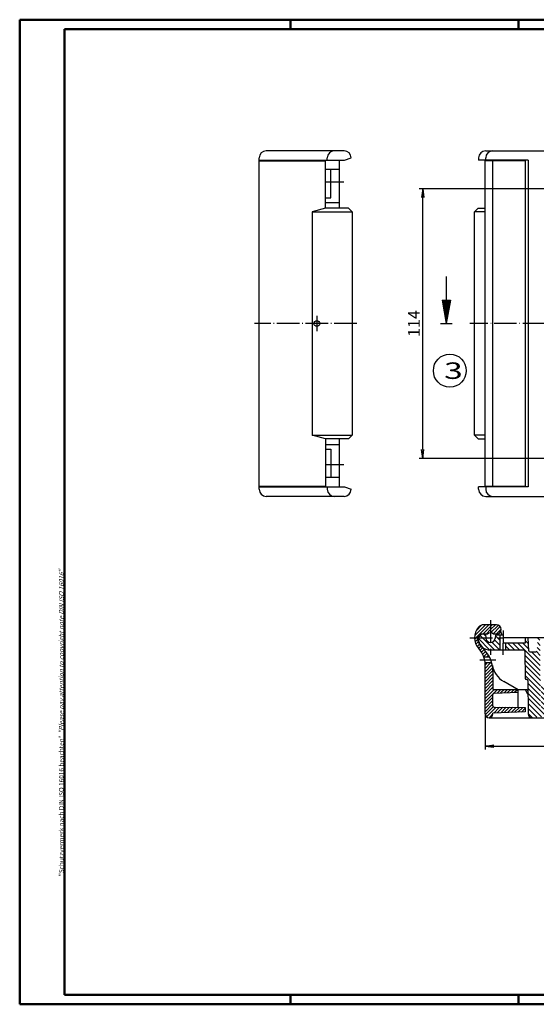
# Model space of a CAD drawing. Extents: x 1 to 593, y 1 to 419.
# Drawn here: x 1 to 221, y 1 to 419 of the extents above; entities that cross this region are included whole.
import ezdxf

# ---------------------------------------------------------------- set-up
doc = ezdxf.new("R2010")
doc.units = 0
doc.header["$LTSCALE"] = 0.4
doc.header["$MEASUREMENT"] = 0
doc.header["$PDMODE"] = 35
doc.header["$PDSIZE"] = -2
doc.linetypes.add('ACAD_ISO04W100', pattern=[30.5, 24, -3, 0.5, -3])
doc.layers.get('0').update_dxf_attribs({"linetype": 'CONTINUOUS'})
doc.layers.get('DEFPOINTS').update_dxf_attribs({"linetype": 'CONTINUOUS'})
doc.layers.add('1', color=7, linetype='CONTINUOUS')
doc.styles.get("Standard").update_dxf_attribs({"font": 'ISOCP.shx', "width": 1.2})
doc.dimstyles.new('PHOENIX', dxfattribs={"dimtxt": 3.5, "dimasz": 3.72, "dimexe": 1.5, "dimexo": 0, "dimgap": 2, "dimtad": 1, "dimdsep": 46, "dimtxsty": 'STANDARD', "dimblk1": '_OPEN15', "dimblk2": '_OPEN15', "dimsah": 1, "dimcen": 0, "dimclrd": 1, "dimclre": 1, "dimclrt": 5, "dimadec": 0, "dimazin": 0, "dimtfac": 0.666667, "dimtmove": 0, "dimatfit": 0, "dimldrblk": '_OPEN15', "dimfxl": 1, "dimtolj": 1, "dimarcsym": 0})

# ---------------------------------------------------------------- blocks, each defined once
blk = doc.blocks.new('_OPEN15', base_point=(1, 0))
at = {"color": 0, "linetype": 'ByBlock'}
for p, q in [((1, 0), (0, 0.13)), ((0, 0), (1, 0)), ((1, 0), (0, -0.13))]:
    blk.add_line(p, q, dxfattribs=at)
blk = doc.blocks.new('*D5')
at = {"color": 1, "linetype": 'ByBlock'}
for p, q in [((198.76, 124.3), (198.76, 109.15)), ((425.24, 124.3), (425.24, 109.15)), ((202.48, 110.65), (421.52, 110.65))]:
    blk.add_line(p, q, dxfattribs=at)
at = {"layer": 'DEFPOINTS', "color": 0, "linetype": 'ByBlock'}
for p in [(198.76, 124.3), (425.24, 124.3), (425.24, 110.65)]:
    blk.add_point(p, dxfattribs=at)
at = {"color": 1, "linetype": 'ByBlock', "xscale": 3.72, "yscale": 3.72, "zscale": 3.72, "rotation": 180}
blk.add_blockref('_OPEN15', (198.76, 110.65), dxfattribs=at)
at = {"color": 1, "linetype": 'ByBlock', "xscale": 3.72, "yscale": 3.72, "zscale": 3.72}
blk.add_blockref('_OPEN15', (425.24, 110.65), dxfattribs=at)
at = {"color": 5, "linetype": 'ByBlock', "insert": (312, 114.4), "char_height": 5, "attachment_point": 5}
blk.add_mtext('\\A1;226.5', dxfattribs=at)
blk = doc.blocks.new('*D8')
at = {"color": 1, "linetype": 'ByBlock'}
for p, q in [((231.56, 347.25), (170.76, 347.25)), ((172.26, 236.47), (172.26, 343.53)), ((231.56, 232.75), (170.76, 232.75))]:
    blk.add_line(p, q, dxfattribs=at)
at = {"layer": 'DEFPOINTS', "color": 0, "linetype": 'ByBlock'}
for p in [(172.26, 347.25), (231.56, 347.25), (231.56, 232.75)]:
    blk.add_point(p, dxfattribs=at)
at = {"color": 1, "linetype": 'ByBlock', "xscale": 3.72, "yscale": 3.72, "zscale": 3.72}
for p, rotation in [((172.26, 347.25), 90), ((172.26, 232.75), 270)]:
    blk.add_blockref('_OPEN15', p, dxfattribs=dict(at, rotation=rotation))
at = {"color": 5, "linetype": 'ByBlock', "insert": (168.51, 290), "char_height": 5, "attachment_point": 5, "rotation": 90}
blk.add_mtext('\\A1;114', dxfattribs=at)
blk = doc.blocks.new('*X14')
at = {"color": 0, "linetype": 'Continuous'}
for p, q in [((194.32, 157.55), (198.92, 162.15)), ((194.83, 156.65), (200.33, 162.15)), ((194.91, 159.56), (197.4, 162.04)), ((197.75, 158.15), (201.06, 161.46)), ((199.16, 158.15), (201.06, 160.05)), ((201.06, 160.05), (203.16, 162.15)), ((201.06, 161.46), (201.75, 162.15)), ((201.08, 158.65), (204.39, 161.97)), ((202.16, 158.32), (205.17, 161.33)), ((203.4, 158.15), (205.55, 160.3)), ((194.28, 156.1), (194.83, 156.65)), ((194.49, 154.89), (195.6, 156)), ((194.86, 153.85), (195.86, 154.85)), ((195.36, 152.94), (196.31, 153.88)), ((195.98, 152.13), (196.9, 153.06)), ((196.63, 151.38), (197.61, 152.36)), ((197.22, 150.55), (198.33, 151.66)), ((197.72, 149.64), (199, 150.92)), ((198.15, 148.65), (199.61, 150.12)), ((199.31, 148.4), (200.17, 149.26)), ((198.76, 143.61), (201.05, 145.9)), ((198.76, 145.02), (199.64, 145.9)), ((198.76, 142.19), (201.77, 145.2)), ((198.76, 140.78), (201.97, 143.99)), ((198.76, 139.36), (202.06, 142.66)), ((198.76, 137.95), (202.06, 141.25)), ((198.76, 136.53), (202.06, 139.83)), ((198.76, 135.12), (202.06, 138.42)), ((198.76, 133.71), (202.06, 137.01)), ((198.76, 132.29), (202.06, 135.59)), ((198.76, 130.88), (202.45, 134.56)), ((202.29, 132.99), (203.85, 134.55)), ((203.84, 133.13), (205.26, 134.55)), ((205.33, 133.2), (206.67, 134.55)), ((206.81, 133.27), (208.09, 134.55)), ((208.29, 133.34), (209.5, 134.55)), ((209.78, 133.41), (210.92, 134.55)), ((211.26, 133.48), (212.33, 134.55)), ((198.76, 129.46), (202.14, 132.84)), ((198.76, 128.05), (202.06, 131.35)), ((198.76, 126.64), (202.06, 129.94)), ((212.75, 133.55), (212.76, 133.56)), ((198.76, 125.22), (202.06, 128.52)), ((198.82, 123.87), (202.23, 127.27)), ((199.38, 123.01), (203.5, 127.14)), ((202.45, 124.66), (204.91, 127.13)), ((203.91, 124.71), (206.31, 127.11)), ((205.38, 124.77), (207.71, 127.1)), ((206.84, 124.82), (209.11, 127.09)), ((208.31, 124.87), (210.51, 127.08)), ((209.77, 124.92), (211.92, 127.06)), ((211.24, 124.97), (213.32, 127.05)), ((212.7, 125.02), (214.72, 127.04)), ((214.17, 125.07), (215.76, 126.66)), ((200.43, 122.65), (202.06, 124.28)), ((215.63, 125.12), (215.76, 125.25))]:
    blk.add_line(p, q, dxfattribs=at)
blk = doc.blocks.new('*X19')
at = {"color": 0, "linetype": 'Continuous'}
for p, q in [((200.78, 151.36), (195.77, 156.37)), ((197.61, 156.65), (196.69, 157.58)), ((201.06, 153.2), (197.61, 156.65)), ((198.99, 157.39), (198.23, 158.15)), ((205.03, 151.35), (201.64, 154.74)), ((205.11, 153.39), (202.81, 155.69)), ((203.97, 156.65), (203.14, 157.48)), ((205.11, 155.51), (203.97, 156.65)), ((205.11, 157.64), (205.1, 157.65)), ((217.2, 154.03), (215.75, 155.48)), ((217.08, 156.27), (216.7, 156.65)), ((222.07, 155.53), (221.05, 156.54)), ((202.91, 151.35), (201.06, 153.2)), ((209.27, 151.35), (207.61, 153.01)), ((211.4, 151.35), (208.4, 154.35)), ((213.52, 151.35), (210.52, 154.35)), ((222.16, 144.83), (212.64, 154.35)), ((217.31, 151.8), (214.76, 154.35)), ((222.14, 146.97), (218.46, 150.65)), ((222.13, 149.11), (220.52, 150.71)), ((222.11, 151.25), (220.84, 152.51)), ((222.09, 153.39), (220.95, 154.53)), ((222.18, 142.69), (215.67, 149.2)), ((222.2, 140.55), (215.69, 147.06)), ((222.22, 138.41), (215.71, 144.92)), ((222.24, 136.27), (215.73, 142.78)), ((222.26, 134.13), (215.75, 140.64)), ((222.28, 131.99), (216.93, 137.33)), ((222.29, 129.85), (216.95, 135.19)), ((224.36, 134.14), (222.56, 135.94)), ((224.36, 132.02), (222.56, 133.82)), ((224.06, 136.56), (223.97, 136.65)), ((228.56, 134.19), (226.76, 135.99)), ((229.46, 131.16), (226.76, 133.86)), ((228.56, 136.31), (228.22, 136.65)), ((222.31, 127.71), (216.97, 133.05)), ((224.35, 123.54), (216.99, 130.91)), ((224.36, 129.9), (222.56, 131.7)), ((229.01, 129.49), (226.76, 131.74)), ((228.52, 127.86), (226.76, 129.62)), ((222.75, 123.02), (217.01, 128.77)), ((220.8, 122.85), (217.03, 126.63)), ((224.36, 127.78), (222.56, 129.58)), ((224.36, 125.66), (222.56, 127.46)), ((226.85, 125.29), (225.79, 126.35)), ((227.79, 126.47), (226.7, 127.56)), ((218.88, 122.65), (217.04, 124.49)), ((225.56, 124.46), (224.63, 125.39)), ((225.71, 124.31), (225.56, 124.46))]:
    blk.add_line(p, q, dxfattribs=at)

msp = doc.modelspace()

# ---------------------------------------------------------------- linework, layer by layer
at = {"color": 1, "linetype": 'Continuous', "lineweight": 50}
for p, q in [((1, 1), (1, 419)), ((1, 419), (593, 419)), ((116, 419), (116, 415)), ((213, 419), (213, 415)), ((116, 5), (116, 1)), ((213, 5), (213, 1)), ((593, 1), (1, 1))]:
    msp.add_line(p, q, dxfattribs=at)
at = {"color": 3, "linetype": 'Continuous', "lineweight": 50}
for p, q in [((20, 415), (589, 415)), ((20, 5), (20, 415)), ((589, 5), (20, 5))]:
    msp.add_line(p, q, dxfattribs=at)
at = {"layer": '1', "color": 7, "linetype": 'Continuous'}
for p, q in [((102.76, 219.65), (102.76, 360.35)), ((138.81, 363.35), (105.76, 363.35)), ((131.71, 359.35), (131.71, 360.35)), ((139.063, 359.35), (141.81, 360.35)), ((196.01, 360.35), (196.01, 359.35)), ((199.01, 363.35), (424.99, 363.35)), ((199.01, 359.35), (199.01, 360.35)), ((102.76, 359.35), (139.063, 359.35)), ((102.76, 359.15), (130.96, 359.15)), ((118.26, 359.35), (118.26, 359.15)), ((130.96, 338.95), (130.96, 359.35)), ((136.76, 355.35), (130.96, 355.35)), ((133.26, 343.35), (133.26, 355.35)), ((136.76, 359.35), (136.76, 338.95)), ((217.06, 359.35), (196.01, 359.35)), ((215.76, 359.15), (198.76, 359.15)), ((198.76, 220.85), (198.76, 359.15)), ((201.36, 359.35), (201.36, 359.15)), ((202.06, 220.85), (202.06, 359.15)), ((203.56, 359.35), (203.56, 359.15)), ((208.586, 359.35), (208.586, 359.15)), ((209.76, 359.35), (209.76, 359.15)), ((215.76, 359.15), (215.76, 220.85)), ((217.06, 359.35), (217.06, 220.65)), ((130.96, 343.35), (133.26, 343.35)), ((130.996, 338.95), (125.317, 337.45)), ((130.96, 341.35), (136.76, 341.35)), ((140.76, 338.95), (130.96, 338.95)), ((140.76, 338.95), (142.26, 337.45)), ((195.76, 338.95), (194.26, 337.45)), ((195.76, 338.95), (198.76, 338.95)), ((125.317, 337.45), (142.26, 337.45)), ((142.26, 337.45), (142.26, 242.55)), ((198.76, 337.45), (194.26, 337.45)), ((194.26, 242.55), (194.26, 337.45)), ((125.317, 242.55), (142.26, 242.55)), ((130.996, 241.05), (125.317, 242.55)), ((142.26, 242.55), (140.76, 241.05)), ((194.26, 242.55), (195.76, 241.05)), ((198.76, 242.55), (194.26, 242.55)), ((130.96, 241.05), (130.96, 220.65)), ((140.76, 241.05), (130.96, 241.05)), ((130.96, 238.65), (136.76, 238.65)), ((136.76, 241.05), (136.76, 220.65)), ((195.76, 241.05), (198.76, 241.05)), ((130.96, 236.65), (133.26, 236.65)), ((133.26, 236.65), (133.26, 224.65)), ((136.76, 224.65), (130.96, 224.65)), ((130.96, 220.85), (102.76, 220.85)), ((102.76, 220.65), (139.063, 220.65)), ((118.26, 220.65), (118.26, 220.85)), ((131.71, 220.65), (131.71, 219.65)), ((139.063, 220.65), (141.81, 219.65)), ((217.06, 220.65), (196.01, 220.65)), ((196.01, 219.65), (196.01, 220.65)), ((215.76, 220.85), (198.76, 220.85)), ((199.01, 220.65), (199.01, 219.65)), ((201.36, 220.65), (201.36, 220.85)), ((203.56, 220.65), (203.56, 220.85)), ((208.586, 220.65), (208.586, 220.85)), ((209.76, 220.65), (209.76, 220.85)), ((138.81, 216.65), (105.76, 216.65)), ((199.01, 216.65), (424.99, 216.65)), ((203.56, 162.15), (198.198, 162.15)), ((205.162, 158.953), (205.555, 158.953)), ((197.26, 158.15), (195.76, 156.65)), ((199.737, 158.15), (197.06, 158.15)), ((198.921, 158.15), (197.26, 158.15)), ((198.921, 158.15), (199.068, 156.476)), ((203.56, 158.15), (202.383, 158.15)), ((203.155, 157.65), (203.052, 156.476)), ((206.36, 157.65), (203.155, 157.65)), ((205.11, 151.35), (205.11, 157.65)), ((206.36, 157.65), (206.36, 154.35)), ((417.64, 156.65), (206.36, 156.65)), ((215.76, 156.65), (215.74, 154.35)), ((217.35, 151.124), (217.06, 156.65)), ((215.156, 151.35), (201.06, 151.35)), ((215.74, 154.35), (206.36, 154.35)), ((207.61, 151.35), (207.61, 154.35)), ((215.656, 150.854), (215.756, 139.446)), ((217.849, 150.65), (220.271, 150.65)), ((200.646, 148.4), (198.236, 148.4)), ((201.6, 145.9), (198.736, 145.9)), ((198.76, 124.3), (198.76, 145.207)), ((202.06, 142.432), (202.06, 135.05)), ((212.76, 134.55), (206.66, 138.072)), ((216.422, 138.95), (216.256, 138.95)), ((216.922, 138.454), (217.046, 124.286)), ((216.46, 134.55), (202.56, 134.55)), ((212.76, 127.057), (212.76, 134.55)), ((216.973, 132.634), (215.867, 134.55)), ((202.06, 127.646), (202.06, 132.573)), ((202.537, 133.072), (212.76, 133.55)), ((202.556, 127.146), (215.76, 127.03)), ((215.76, 127.03), (215.76, 125.128)), ((200.41, 122.65), (423.59, 122.65)), ((215.76, 125.128), (202.06, 124.65)), ((202.06, 124.3), (202.06, 124.65))]:
    msp.add_line(p, q, dxfattribs=at)
at = {"layer": '1', "color": 1, "linetype": 'ACAD_ISO04W100'}
for p, q in [((138.76, 350), (131.26, 350)), ((127.26, 293.25), (127.26, 286.75)), ((144.26, 290), (100.76, 290)), ((431.74, 290), (192.26, 290)), ((138.76, 230), (131.26, 230)), ((204.01, 220.85), (206.31, 220.85)), ((201.06, 164.15), (201.06, 149.35)), ((206.36, 159.65), (206.36, 157.65)), ((192.26, 156.65), (206.36, 156.65)), ((206.36, 149.35), (206.36, 154.35)), ((203.314, 147.15), (196.52, 147.15))]:
    msp.add_line(p, q, dxfattribs=at)
at = {"layer": '1', "color": 1, "linetype": 'Continuous'}
msp.add_line((125.317, 337.45), (125.317, 242.55), dxfattribs=at)
at = {"layer": '1', "color": 3, "linetype": 'Continuous'}
for p, q in [((182.26, 310), (182.26, 290)), ((180.497, 300), (184.023, 300)), ((180.497, 300), (182.26, 290)), ((180.76, 300), (180.76, 298.507)), ((181.26, 300), (181.26, 295.671)), ((181.76, 300), (181.76, 292.836)), ((184.023, 300), (182.26, 290)), ((182.76, 300), (182.76, 292.836)), ((183.26, 300), (183.26, 295.671)), ((183.76, 300), (183.76, 298.507)), ((179.76, 290), (184.76, 290))]:
    msp.add_line(p, q, dxfattribs=at)
at = {"layer": '1', "color": 7, "linetype": 'Continuous'}
msp.add_circle((127.26, 290), 1.25, dxfattribs=at)
at = {"layer": '1', "color": 1, "linetype": 'Continuous'}
msp.add_circle((183.76, 270), 7, dxfattribs=at)
at = {"layer": '1', "color": 7, "linetype": 'Continuous'}
for centre, radius, start, end in [((105.76, 360.35), 3, 90, 180), ((134.71, 360.35), 3, 90, 180), ((138.81, 360.35), 3, 0, 90), ((199.01, 360.35), 3, 90, 180), ((202.01, 360.35), 3, 90, 180), ((105.76, 219.65), 3, 180, 270), ((134.71, 219.65), 3, 180, 270), ((138.81, 219.65), 3, 270, 0), ((199.01, 219.65), 3, 180, 270), ((202.01, 219.65), 3, 180, 270), ((201.06, 156.65), 6.8, 138.86049, 222.93366), ((198.198, 159.15), 3, 90, 138.86049), ((203.56, 160.15), 2, 270, 90), ((201.06, 156.65), 5.05, 11.42119, 31.51018), ((197.06, 156.65), 1.5, 90, 180), ((201.06, 156.65), 5.5, 180, 229.13679), ((201.06, 156.65), 5.3, 180, 270), ((201.06, 156.65), 2, 185, 355), ((201.06, 156.65), 2, 48.59038, 131.40962), ((188.76, 145.207), 10, 0, 42.93366), ((188.76, 142.432), 13.3, 0, 49.13679), ((215.156, 150.85), 0.5, 0.5, 90), ((217.849, 151.15), 0.5, 183, 270), ((220.271, 151.15), 0.5, 270, 357), ((211.66, 146.732), 10, 190.63532, 240), ((216.256, 139.45), 0.5, 180.5, 270), ((216.422, 138.45), 0.5, 0.5, 90), ((202.56, 135.05), 0.5, 180, 270), ((216.46, 134.05), 0.5, 0.5, 90), ((202.56, 132.573), 0.5, 92.67543, 180), ((202.56, 127.646), 0.5, 180, 269.5), ((200.41, 124.3), 1.65, 180, 0), ((218.696, 124.3), 1.65, 180.5, 270)]:
    msp.add_arc(centre, radius, start, end, dxfattribs=at)

# ---------------------------------------------------------------- block references
at = {"layer": '1', "color": 1, "linetype": 'Continuous'}
for name in ['*X14', '*X19']:
    msp.add_blockref(name, (0, 0), dxfattribs=at)

# ---------------------------------------------------------------- texts
at = {"color": 7, "linetype": 'Continuous', "lineweight": 50, "insert": (19.702, 55.394), "char_height": 2, "attachment_point": 7, "rotation": 90}
msp.add_mtext('{\\T1.1;\\C1;"Schutzvermerk nach DIN ISO 16016 beachten" \\Q20;"Please pay attention to copyright note DIN ISO 16016"}', dxfattribs=at)
at = {"layer": '1', "color": 7, "linetype": 'Continuous', "width": 1.5}
msp.add_text('3', height=7, dxfattribs=at).set_placement((181.31, 266.5))

# ---------------------------------------------------------------- dimensions: what is measured, and where the dimension line sits
at = {"layer": '1', "color": 7, "linetype": 'Continuous'}
dim = msp.add_linear_dim(base=(172.26, 347.25), p1=(231.56, 232.75), p2=(231.56, 347.25), angle=90, text='114', dimstyle='PHOENIX', override={"dimtxt": 5, "dimgap": 1.25, "dimdec": 0}, dxfattribs=at)
dim.commit()
dim.dimension.update_dxf_attribs({"geometry": '*D8', "text_midpoint": (172.26, 290), "dimtype": 160})
dim = msp.add_linear_dim(base=(425.24, 110.65), p1=(198.76, 124.3), p2=(425.24, 124.3), text='226.5', dimstyle='PHOENIX', override={"dimtxt": 5, "dimgap": 1.25, "dimdec": 0}, dxfattribs=at)
dim.commit()
dim.dimension.update_dxf_attribs({"geometry": '*D5', "text_midpoint": (312, 110.65), "dimtype": 160})

doc.saveas('drawing.dxf')
